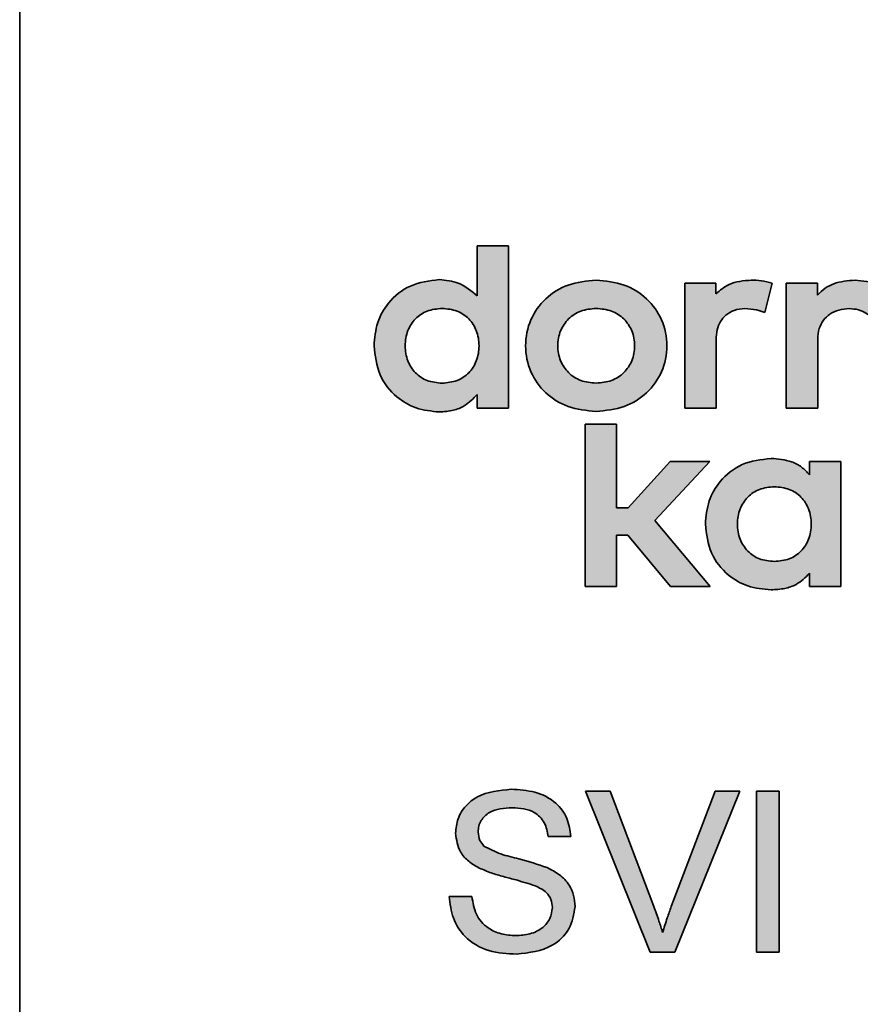
# Model space of a CAD drawing. Units: millimetres. Extents: x 0 to 210, y 0 to 297.
# Drawn here: x 155 to 163, y 218 to 227 of the extents above; entities that cross this region are included whole.
import ezdxf

# ---------------------------------------------------------------- set-up
doc = ezdxf.new("R2010")
doc.units = ezdxf.units.MM

msp = doc.modelspace()

# ---------------------------------------------------------------- hatches: boundary and pattern name
at = {"linetype": 'Continuous'}
h = msp.add_hatch(color=7, dxfattribs=at)
edge = h.paths.add_edge_path(flags=0)
edge.add_line((159.646036, 225.160698), (159.3602, 225.160698))
edge.add_line((159.3602, 225.160698), (159.3602, 224.703997))
edge.add_spline(control_points=[(159.3602, 224.703997), (159.274386, 224.797232), (159.155348, 224.84848), (159.013273, 224.852879)], knot_values=[0, 0, 0, 0, 1, 1, 1, 1], weights=[1, 1, 1, 1], degree=3, periodic=0)
edge.add_spline(control_points=[(159.013273, 224.852879), (158.671539, 224.8503), (158.415828, 224.590813), (158.418406, 224.249237)], knot_values=[1, 1, 1, 1, 2, 2, 2, 2], weights=[1, 1, 1, 1], degree=3, periodic=0)
edge.add_spline(control_points=[(158.418406, 224.249237), (158.415828, 223.907756), (158.671539, 223.648238), (159.013273, 223.645659)], knot_values=[2, 2, 2, 2, 3, 3, 3, 3], weights=[1, 1, 1, 1], degree=3, periodic=0)
edge.add_spline(control_points=[(159.013273, 223.645659), (159.190484, 223.650711), (159.278823, 223.710429), (159.3602, 223.806459)], knot_values=[3, 3, 3, 3, 4, 4, 4, 4], weights=[1, 1, 1, 1], degree=3, periodic=0)
edge.add_line((159.3602, 223.806459), (159.3602, 223.679202))
edge.add_line((159.3602, 223.679202), (159.646036, 223.679202))
edge.add_line((159.646036, 223.679202), (159.646036, 225.160698))
edge = h.paths.add_edge_path(flags=0)
edge.add_spline(control_points=[(159.039293, 224.590407), (159.237546, 224.590407), (159.376021, 224.450122), (159.376021, 224.249236), (159.376021, 224.048447), (159.237546, 223.908196), (159.039293, 223.908196)], knot_values=[2, 2, 2, 2, 3, 3, 3, 4, 4, 4, 4], weights=[1, 1, 1, 1, 1, 1, 1], degree=3, periodic=0)
edge.add_spline(control_points=[(159.039293, 223.908196), (158.841039, 223.908196), (158.702598, 224.048447), (158.702598, 224.249236), (158.702598, 224.450122), (158.841039, 224.590407), (159.039293, 224.590407)], knot_values=[0, 0, 0, 0, 1, 1, 1, 2, 2, 2, 2], weights=[1, 1, 1, 1, 1, 1, 1], degree=3, periodic=0)
h = msp.add_hatch(color=7, dxfattribs=at)
edge = h.paths.add_edge_path(flags=0)
edge.add_spline(control_points=[(160.444438, 223.650166), (160.811964, 223.650166), (161.089081, 223.907746), (161.089081, 224.249236), (161.089081, 224.590823), (160.811964, 224.848372), (160.444438, 224.848372)], knot_values=[2, 2, 2, 2, 3, 3, 3, 4, 4, 4, 4], weights=[1, 1, 1, 1, 1, 1, 1], degree=3, periodic=0)
edge.add_spline(control_points=[(160.444438, 224.848372), (160.077753, 224.848372), (159.801141, 224.590823), (159.801141, 224.249236), (159.801141, 223.907746), (160.077753, 223.650166), (160.444438, 223.650166)], knot_values=[0, 0, 0, 0, 1, 1, 1, 2, 2, 2, 2], weights=[1, 1, 1, 1, 1, 1, 1], degree=3, periodic=0)
edge = h.paths.add_edge_path(flags=0)
edge.add_spline(control_points=[(160.444438, 224.590407), (160.648043, 224.590407), (160.795841, 224.446953), (160.795841, 224.249236), (160.795841, 224.051616), (160.648043, 223.908196), (160.444438, 223.908196)], knot_values=[2, 2, 2, 2, 3, 3, 3, 4, 4, 4, 4], weights=[1, 1, 1, 1, 1, 1, 1], degree=3, periodic=0)
edge.add_spline(control_points=[(160.444438, 223.908196), (160.241573, 223.908196), (160.094381, 224.051616), (160.094381, 224.249236), (160.094381, 224.446953), (160.241573, 224.590407), (160.444438, 224.590407)], knot_values=[0, 0, 0, 0, 1, 1, 1, 2, 2, 2, 2], weights=[1, 1, 1, 1, 1, 1, 1], degree=3, periodic=0)
h = msp.add_hatch(color=7, dxfattribs=at)
edge = h.paths.add_edge_path(flags=0)
edge.add_line((161.253311, 223.679191), (161.539112, 223.679191))
edge.add_line((161.539112, 223.679191), (161.539112, 224.30493))
edge.add_spline(control_points=[(161.539112, 224.30493), (161.539112, 224.476939), (161.64211, 224.588091), (161.80152, 224.588091)], knot_values=[5, 5, 5, 5, 6, 6, 6, 6], weights=[1, 1, 1, 1], degree=3, periodic=0)
edge.add_spline(control_points=[(161.80152, 224.588091), (161.864901, 224.588091), (161.934947, 224.573812), (161.982541, 224.551659)], knot_values=[6, 6, 6, 6, 7, 7, 7, 7], weights=[1, 1, 1, 1], degree=3, periodic=0)
edge.add_line((161.982541, 224.551659), (162.050364, 224.820061))
edge.add_spline(control_points=[(162.050364, 224.820061), (161.994389, 224.839526), (161.935081, 224.848361), (161.859987, 224.848361)], knot_values=[8, 8, 8, 8, 9, 9, 9, 9], weights=[1, 1, 1, 1], degree=3, periodic=0)
edge.add_spline(control_points=[(161.859987, 224.848361), (161.724138, 224.848361), (161.613332, 224.805016), (161.53669, 224.722293)], knot_values=[9, 9, 9, 9, 10, 10, 10, 10], weights=[1, 1, 1, 1], degree=3, periodic=0)
edge.add_line((161.53669, 224.722293), (161.53669, 224.819357))
edge.add_line((161.53669, 224.819357), (161.253311, 224.819357))
edge.add_line((161.253311, 224.819357), (161.253311, 223.679191))
h = msp.add_hatch(color=7, dxfattribs=at)
edge = h.paths.add_edge_path(flags=0)
edge.add_line((163.839522, 223.679208), (164.126603, 223.679208))
edge.add_line((164.126603, 223.679208), (164.126603, 224.391832))
edge.add_spline(control_points=[(164.126603, 224.391832), (164.126603, 224.66065), (163.925219, 224.84838), (163.636927, 224.84838)], knot_values=[18, 18, 18, 18, 19, 19, 19, 19], weights=[1, 1, 1, 1], degree=3, periodic=0)
edge.add_spline(control_points=[(163.636927, 224.84838), (163.501448, 224.84838), (163.319991, 224.815469), (163.210093, 224.66238)], knot_values=[0, 0, 0, 0, 1, 1, 1, 1], weights=[1, 1, 1, 1], degree=3, periodic=0)
edge.add_spline(control_points=[(163.210093, 224.66238), (163.122714, 224.780894), (162.977137, 224.84838), (162.806753, 224.84838)], knot_values=[1, 1, 1, 1, 2, 2, 2, 2], weights=[1, 1, 1, 1], degree=3, periodic=0)
edge.add_spline(control_points=[(162.806753, 224.84838), (162.703453, 224.84838), (162.564439, 224.823761), (162.464, 224.712545)], knot_values=[2, 2, 2, 2, 3, 3, 3, 3], weights=[1, 1, 1, 1], degree=3, periodic=0)
edge.add_line((162.464, 224.712545), (162.464, 224.819374))
edge.add_line((162.464, 224.819374), (162.17931, 224.819374))
edge.add_line((162.17931, 224.819374), (162.17931, 223.679208))
edge.add_line((162.17931, 223.679208), (162.466356, 223.679208))
edge.add_line((162.466356, 223.679208), (162.466356, 224.309589))
edge.add_spline(control_points=[(162.466356, 224.309589), (162.466356, 224.50196), (162.610385, 224.588076), (162.753168, 224.588076)], knot_values=[8, 8, 8, 8, 9, 9, 9, 9], weights=[1, 1, 1, 1], degree=3, periodic=0)
edge.add_spline(control_points=[(162.753168, 224.588076), (162.916045, 224.588076), (163.009416, 224.487393), (163.009416, 224.311894)], knot_values=[9, 9, 9, 9, 10, 10, 10, 10], weights=[1, 1, 1, 1], degree=3, periodic=0)
edge.add_line((163.009416, 224.311894), (163.009416, 223.679208))
edge.add_line((163.009416, 223.679208), (163.296463, 223.679208))
edge.add_line((163.296463, 223.679208), (163.296463, 224.309589))
edge.add_spline(control_points=[(163.296463, 224.309589), (163.296463, 224.50196), (163.440525, 224.588076), (163.583206, 224.588076)], knot_values=[13, 13, 13, 13, 14, 14, 14, 14], weights=[1, 1, 1, 1], degree=3, periodic=0)
edge.add_spline(control_points=[(163.583206, 224.588076), (163.746185, 224.588076), (163.839522, 224.487393), (163.839522, 224.311894)], knot_values=[14, 14, 14, 14, 15, 15, 15, 15], weights=[1, 1, 1, 1], degree=3, periodic=0)
edge.add_line((163.839522, 224.311894), (163.839522, 223.679208))
for points in [[(161.120764, 223.192945), (160.7356, 222.770973), (160.630314, 222.770973), (160.630314, 223.534339), (160.343234, 223.534339), (160.343234, 222.052403), (160.630314, 222.052403), (160.630314, 222.521107), (160.734019, 222.521107), (161.122851, 222.052779), (161.485631, 222.052779), (160.98, 222.654796), (161.48314, 223.192945)], [(161.90644, 218.719069), (162.113278, 218.719069), (162.113278, 220.185736), (161.90644, 220.185736)]]:
    msp.add_hatch(color=7, dxfattribs=at).paths.add_polyline_path(points, flags=0)
h = msp.add_hatch(color=7, dxfattribs=at)
edge = h.paths.add_edge_path(flags=0)
edge.add_line((162.677633, 223.193013), (162.39173, 223.19295))
edge.add_line((162.39173, 223.19295), (162.39173, 223.073827))
edge.add_spline(control_points=[(162.39173, 223.073827), (162.314314, 223.166186), (162.20684, 223.221954), (162.040361, 223.221954)], knot_values=[0, 0, 0, 0, 1, 1, 1, 1], weights=[1, 1, 1, 1], degree=3, periodic=0)
edge.add_spline(control_points=[(162.040361, 223.221954), (161.698685, 223.221954), (161.440922, 222.964404), (161.440922, 222.622818)], knot_values=[1, 1, 1, 1, 2, 2, 2, 2], weights=[1, 1, 1, 1], degree=3, periodic=0)
edge.add_spline(control_points=[(161.440922, 222.622818), (161.440922, 222.281328), (161.698685, 222.023747), (162.040361, 222.023747)], knot_values=[2, 2, 2, 2, 3, 3, 3, 3], weights=[1, 1, 1, 1], degree=3, periodic=0)
edge.add_spline(control_points=[(162.040361, 222.023747), (162.205965, 222.023747), (162.313035, 222.07849), (162.39173, 222.174595)], knot_values=[3, 3, 3, 3, 4, 4, 4, 4], weights=[1, 1, 1, 1], degree=3, periodic=0)
edge.add_line((162.39173, 222.174595), (162.39173, 222.052783))
edge.add_line((162.39173, 222.052783), (162.677633, 222.052783))
edge.add_line((162.677633, 222.052783), (162.677633, 223.193013))
edge = h.paths.add_edge_path(flags=0)
edge.add_spline(control_points=[(162.070857, 222.963988), (162.26911, 222.963988), (162.407584, 222.823736), (162.407584, 222.622818), (162.407584, 222.422028), (162.26911, 222.281777), (162.070857, 222.281777)], knot_values=[2, 2, 2, 2, 3, 3, 3, 4, 4, 4, 4], weights=[1, 1, 1, 1, 1, 1, 1], degree=3, periodic=0)
edge.add_spline(control_points=[(162.070857, 222.281777), (161.872603, 222.281777), (161.734128, 222.422028), (161.734128, 222.622818), (161.734128, 222.823736), (161.872603, 222.963988), (162.070857, 222.963988)], knot_values=[0, 0, 0, 0, 1, 1, 1, 2, 2, 2, 2], weights=[1, 1, 1, 1, 1, 1, 1], degree=3, periodic=0)
h = msp.add_hatch(color=7, dxfattribs=at)
edge = h.paths.add_edge_path(flags=0)
edge.add_spline(control_points=[(159.104731, 219.226762), (159.105239, 219.213919), (159.106246, 219.18846), (159.110847, 219.150904), (159.117187, 219.114265), (159.126077, 219.078771), (159.136938, 219.044186), (159.150118, 219.010667), (159.165866, 218.978293), (159.183361, 218.946894), (159.202951, 218.917005), (159.224555, 218.889005), (159.24771, 218.862676), (159.273046, 218.838697), (159.299957, 218.816536), (159.328484, 218.79607), (159.359146, 218.778086), (159.391266, 218.761351), (159.425547, 218.747087), (159.461611, 218.73439), (159.499741, 218.723937), (159.539688, 218.71491), (159.581868, 218.708808), (159.625833, 218.703641), (159.671829, 218.700694), (159.703106, 218.700411), (159.719074, 218.700266)], knot_values=[0, 0, 0, 0, 0.04224497, 0.08374575, 0.12429998, 0.1644443, 0.20395986, 0.24342685, 0.28274643, 0.32225018, 0.36154866, 0.40012944, 0.43845132, 0.47671634, 0.51469028, 0.55302299, 0.59201284, 0.63147457, 0.67202496, 0.71398422, 0.75711224, 0.80195999, 0.8485508, 0.89716322, 0.94750164, 1, 1, 1, 1], weights=[1, 1, 1, 1, 1, 1, 1, 1, 1, 1, 1, 1, 1, 1, 1, 1, 1, 1, 1, 1, 1, 1, 1, 1, 1, 1, 1], degree=3, periodic=0)
edge.add_spline(control_points=[(159.719074, 218.700266), (159.744181, 218.700922), (159.793355, 218.702205), (159.86513, 218.7129), (159.932987, 218.730948), (159.986423, 218.751756), (160.026608, 218.771794), (160.054753, 218.788219), (160.08123, 218.80598), (160.10576, 218.825256), (160.128551, 218.846055), (160.149779, 218.867952), (160.16892, 218.891634), (160.191714, 218.92458), (160.215731, 218.967649), (160.236481, 219.021938), (160.249414, 219.07808), (160.250962, 219.116224), (160.251739, 219.135389)], knot_values=[0, 0, 0, 0, 0.09806977, 0.19207222, 0.28275814, 0.37193958, 0.41557847, 0.45810767, 0.49918136, 0.54006028, 0.57988133, 0.6196656, 0.65910979, 0.69870404, 0.77612443, 0.85110038, 0.92518829, 1, 1, 1, 1], weights=[1, 1, 1, 1, 1, 1, 1, 1, 1, 1, 1, 1, 1, 1, 1, 1, 1, 1, 1], degree=3, periodic=0)
edge.add_spline(control_points=[(160.251739, 219.135389), (160.251593, 219.144993), (160.251305, 219.163956), (160.248315, 219.191962), (160.243189, 219.21911), (160.236653, 219.245528), (160.227567, 219.270948), (160.217206, 219.295653), (160.204339, 219.319346), (160.189633, 219.342164), (160.173262, 219.364437), (160.154216, 219.385222), (160.133435, 219.405302), (160.110212, 219.424033), (160.08535, 219.442452), (160.057852, 219.459284), (160.028554, 219.475611), (160.007852, 219.48515), (159.997305, 219.49001)], knot_values=[0, 0, 0, 0, 0.06198244, 0.12237112, 0.18151607, 0.24024058, 0.29782083, 0.35559509, 0.413012, 0.47158318, 0.53075515, 0.59118353, 0.65333338, 0.71711758, 0.78362856, 0.85291765, 0.92506627, 1, 1, 1, 1], weights=[1, 1, 1, 1, 1, 1, 1, 1, 1, 1, 1, 1, 1, 1, 1, 1, 1, 1, 1], degree=3, periodic=0)
edge.add_spline(control_points=[(159.997305, 219.49001), (159.989201, 219.4934), (159.971747, 219.500702), (159.943246, 219.511047), (159.910961, 219.522446), (159.874311, 219.533242), (159.834025, 219.545553), (159.789435, 219.557367), (159.740978, 219.570079), (159.689966, 219.582766), (159.639476, 219.595424), (159.592809, 219.608553), (159.551388, 219.621773), (159.515056, 219.634613), (159.48387, 219.647374), (159.457885, 219.660211), (159.436927, 219.672916), (159.425663, 219.682517), (159.420569, 219.686858)], knot_values=[0, 0, 0, 0, 0.04303163, 0.09267006, 0.14850399, 0.2107251, 0.27979232, 0.35485917, 0.43666365, 0.52521299, 0.61236718, 0.69164538, 0.76265321, 0.82532583, 0.88038766, 0.92758988, 0.96725655, 1, 1, 1, 1], weights=[1, 1, 1, 1, 1, 1, 1, 1, 1, 1, 1, 1, 1, 1, 1, 1, 1, 1, 1], degree=3, periodic=0)
edge.add_spline(control_points=[(159.420569, 219.686858), (159.412489, 219.695545), (159.396438, 219.712802), (159.380144, 219.74452), (159.36955, 219.779315), (159.368513, 219.803807), (159.367978, 219.816425)], knot_values=[0, 0, 0, 0, 0.24667328, 0.4900435, 0.73725877, 1, 1, 1, 1], weights=[1, 1, 1, 1, 1, 1, 1], degree=3, periodic=0)
edge.add_spline(control_points=[(159.367978, 219.816425), (159.368182, 219.823886), (159.368579, 219.838503), (159.3724, 219.859925), (159.377801, 219.880731), (159.386151, 219.900554), (159.39653, 219.919763), (159.409564, 219.937829), (159.424631, 219.955306), (159.44198, 219.97185), (159.46199, 219.986919), (159.484971, 219.999837), (159.510496, 220.01108), (159.538979, 220.019647), (159.569967, 220.026839), (159.603793, 220.031541), (159.640262, 220.035024), (159.665494, 220.035212), (159.678529, 220.035309)], knot_values=[0, 0, 0, 0, 0.05233647, 0.10253283, 0.15241258, 0.20298438, 0.25314776, 0.30542998, 0.35906066, 0.41500044, 0.47345374, 0.53444105, 0.59972776, 0.66889406, 0.74296329, 0.82290659, 0.90851451, 1, 1, 1, 1], weights=[1, 1, 1, 1, 1, 1, 1, 1, 1, 1, 1, 1, 1, 1, 1, 1, 1, 1, 1], degree=3, periodic=0)
edge.add_spline(control_points=[(159.678529, 220.035309), (159.691068, 220.035037), (159.715497, 220.034506), (159.750964, 220.031755), (159.784056, 220.026445), (159.814659, 220.019047), (159.843123, 220.010138), (159.869072, 219.998584), (159.892743, 219.985057), (159.914097, 219.969437), (159.933013, 219.951494), (159.950212, 219.931896), (159.964822, 219.909932), (159.977626, 219.886269), (159.988082, 219.860488), (159.997031, 219.832863), (160.003409, 219.803113), (160.00598, 219.782563), (160.007295, 219.772061)], knot_values=[0, 0, 0, 0, 0.07957093, 0.15500995, 0.22549354, 0.29195418, 0.35463612, 0.41444356, 0.47178259, 0.52733302, 0.58184163, 0.63690342, 0.69239474, 0.74882775, 0.80732991, 0.86863871, 0.93286602, 1, 1, 1, 1], weights=[1, 1, 1, 1, 1, 1, 1, 1, 1, 1, 1, 1, 1, 1, 1, 1, 1, 1, 1], degree=3, periodic=0)
edge.add_line((160.007295, 219.772061), (160.214132, 219.772061))
edge.add_spline(control_points=[(160.214132, 219.772061), (160.212685, 219.792812), (160.209833, 219.833692), (160.195067, 219.892892), (160.173815, 219.949065), (160.149009, 219.99239), (160.126041, 220.025035), (160.106654, 220.047835), (160.085538, 220.069121), (160.063025, 220.089293), (160.038192, 220.107294), (160.011925, 220.124294), (159.983723, 220.139378), (159.943714, 220.158101), (159.889822, 220.176876), (159.820896, 220.192989), (159.747169, 220.202809), (159.696384, 220.203952), (159.670302, 220.20454)], knot_values=[0, 0, 0, 0, 0.08000976, 0.15761855, 0.23406842, 0.31077765, 0.34920227, 0.38775635, 0.42591139, 0.46467356, 0.50406787, 0.5439471, 0.5851434, 0.62717792, 0.71406033, 0.80439418, 0.8995447, 1, 1, 1, 1], weights=[1, 1, 1, 1, 1, 1, 1, 1, 1, 1, 1, 1, 1, 1, 1, 1, 1, 1, 1], degree=3, periodic=0)
edge.add_spline(control_points=[(159.670302, 220.20454), (159.646477, 220.203893), (159.599822, 220.202628), (159.531376, 220.193435), (159.466342, 220.177824), (159.414682, 220.159908), (159.376065, 220.141967), (159.348583, 220.127871), (159.323386, 220.111473), (159.299571, 220.094113), (159.277699, 220.075103), (159.257538, 220.054693), (159.239264, 220.032875), (159.217509, 220.002152), (159.19526, 219.961458), (159.175533, 219.910335), (159.16323, 219.857258), (159.16184, 219.821093), (159.161141, 219.80291)], knot_values=[0, 0, 0, 0, 0.09836163, 0.19260761, 0.28450647, 0.37416005, 0.41776603, 0.46027261, 0.50155165, 0.54174696, 0.58187917, 0.62105265, 0.66009023, 0.699247, 0.77634535, 0.85084099, 0.92500777, 1, 1, 1, 1], weights=[1, 1, 1, 1, 1, 1, 1, 1, 1, 1, 1, 1, 1, 1, 1, 1, 1, 1, 1], degree=3, periodic=0)
edge.add_spline(control_points=[(159.161141, 219.80291), (159.16167, 219.786491), (159.162712, 219.754196), (159.173711, 219.707298), (159.190015, 219.662555), (159.213868, 219.620594), (159.244556, 219.581419), (159.282135, 219.54539), (159.327107, 219.513239), (159.360417, 219.495227), (159.377674, 219.485896)], knot_values=[0, 0, 0, 0, 0.12107947, 0.23815696, 0.35399176, 0.47190449, 0.59303365, 0.72043847, 0.85516899, 1, 1, 1, 1], weights=[1, 1, 1, 1, 1, 1, 1, 1, 1, 1, 1], degree=3, periodic=0)
edge.add_spline(control_points=[(159.377674, 219.485896), (159.385177, 219.48219), (159.401064, 219.47434), (159.427076, 219.463667), (159.456167, 219.452494), (159.488385, 219.441087), (159.523743, 219.429598), (159.562301, 219.418248), (159.604015, 219.406463), (159.647768, 219.394878), (159.691068, 219.383376), (159.731518, 219.372768), (159.767711, 219.362174), (159.799967, 219.35334), (159.828007, 219.344872), (159.85175, 219.336676), (159.871757, 219.330334), (159.883431, 219.325543), (159.888598, 219.323423)], knot_values=[0, 0, 0, 0, 0.04675422, 0.0989998, 0.15703596, 0.22090985, 0.28996627, 0.36477126, 0.44551117, 0.53220121, 0.61769266, 0.69588646, 0.76587564, 0.82842272, 0.88278398, 0.92951256, 0.96879957, 1, 1, 1, 1], weights=[1, 1, 1, 1, 1, 1, 1, 1, 1, 1, 1, 1, 1, 1, 1, 1, 1, 1, 1], degree=3, periodic=0)
edge.add_spline(control_points=[(159.888598, 219.323423), (159.901866, 219.317645), (159.926986, 219.306707), (159.960498, 219.286648), (159.988042, 219.264937), (160.009568, 219.240964), (160.025228, 219.214739), (160.037068, 219.186962), (160.04345, 219.156729), (160.04441, 219.136003), (160.044902, 219.1254)], knot_values=[0, 0, 0, 0, 0.16051039, 0.30388167, 0.43223475, 0.54851525, 0.65926219, 0.76989702, 0.88227007, 1, 1, 1, 1], weights=[1, 1, 1, 1, 1, 1, 1, 1, 1, 1, 1], degree=3, periodic=0)
edge.add_spline(control_points=[(160.044902, 219.1254), (160.044438, 219.114689), (160.043506, 219.093136), (160.036192, 219.061104), (160.023911, 219.029751), (160.007176, 218.999241), (159.985852, 218.970153), (159.958745, 218.944556), (159.926677, 218.922286), (159.890101, 218.903456), (159.849599, 218.888175), (159.805693, 218.877485), (159.758867, 218.870431), (159.726544, 218.869814), (159.709966, 218.869497)], knot_values=[0, 0, 0, 0, 0.06823751, 0.1373125, 0.20827206, 0.28231779, 0.35861411, 0.43721813, 0.51880077, 0.60676586, 0.69884045, 0.79408854, 0.89439389, 1, 1, 1, 1], weights=[1, 1, 1, 1, 1, 1, 1, 1, 1, 1, 1, 1, 1, 1, 1], degree=3, periodic=0)
edge.add_spline(control_points=[(159.709966, 218.869497), (159.691228, 218.870062), (159.65453, 218.871168), (159.60096, 218.879832), (159.550231, 218.894252), (159.503065, 218.914418), (159.460223, 218.938924), (159.42263, 218.967131), (159.391422, 218.999557), (159.36594, 219.035728), (159.346068, 219.076532), (159.330454, 219.12196), (159.318208, 219.172511), (159.313841, 219.20819), (159.311568, 219.226762)], knot_values=[0, 0, 0, 0, 0.09397367, 0.1840397, 0.27143949, 0.35795506, 0.44071562, 0.51854544, 0.59290779, 0.66556238, 0.73961241, 0.81979504, 0.90619474, 1, 1, 1, 1], weights=[1, 1, 1, 1, 1, 1, 1, 1, 1, 1, 1, 1, 1, 1, 1], degree=3, periodic=0)
edge.add_line((159.311568, 219.226762), (159.104731, 219.226762))
h = msp.add_hatch(color=7, dxfattribs=at)
edge = h.paths.add_edge_path(flags=0)
edge.add_line((160.938652, 218.719069), (161.162824, 218.719069))
edge.add_line((161.162824, 218.719069), (161.754544, 220.185736))
edge.add_line((161.754544, 220.185736), (161.530372, 220.185736))
edge.add_line((161.530372, 220.185736), (161.130505, 219.134508))
edge.add_spline(control_points=[(161.130505, 219.134508), (161.115881, 219.095182), (161.086839, 219.017088), (161.062812, 218.937308), (161.050884, 218.897702)], knot_values=[0, 0, 0, 0, 0.50355888, 1, 1, 1, 1], weights=[1, 1, 1, 1, 1], degree=3, periodic=0)
edge.add_spline(control_points=[(161.050884, 218.897702), (161.045293, 218.916435), (161.033865, 218.954726), (161.014639, 219.012874), (160.993537, 219.073136), (160.978204, 219.113776), (160.970382, 219.134508)], knot_values=[0, 0, 0, 0, 0.23441702, 0.4791498, 0.734311, 1, 1, 1, 1], weights=[1, 1, 1, 1, 1, 1, 1], degree=3, periodic=0)
edge.add_line((160.970382, 219.134508), (160.571397, 220.185736))
edge.add_line((160.571397, 220.185736), (160.347225, 220.185736))
edge.add_line((160.347225, 220.185736), (160.938652, 218.719069))

# ---------------------------------------------------------------- linework, layer by layer
at = {"color": 7, "linetype": 'Continuous', "lineweight": 35}
for p, q in [((155.185072, 92.452403), (155.185072, 233.119071)), ((159.646036, 225.160699), (159.3602, 225.160699)), ((159.3602, 225.160699), (159.3602, 224.703998)), ((159.646036, 223.679201), (159.646036, 225.160699)), ((161.253311, 224.819358), (161.253311, 223.679191)), ((161.53669, 224.819358), (161.253311, 224.819358)), ((161.53669, 224.722292), (161.53669, 224.819358)), ((161.982541, 224.551659), (162.050364, 224.820058)), ((162.464, 224.819373), (162.17931, 224.819373)), ((162.17931, 224.819373), (162.17931, 223.679206)), ((162.464, 224.712547), (162.464, 224.819373)), ((161.539112, 223.679191), (161.539112, 224.30493)), ((162.466356, 223.679206), (162.466356, 224.309589)), ((159.3602, 223.806462), (159.3602, 223.679201)), ((159.3602, 223.679201), (159.646036, 223.679201)), ((161.253311, 223.679191), (161.539112, 223.679191)), ((162.17931, 223.679206), (162.466356, 223.679206)), ((160.343234, 223.534337), (160.630314, 223.534337)), ((160.343234, 222.052401), (160.343234, 223.534337)), ((160.630314, 223.534337), (160.630314, 222.770975)), ((160.7356, 222.770975), (161.120764, 223.192946)), ((161.48314, 223.192946), (160.98, 222.654796)), ((161.120764, 223.192946), (161.48314, 223.192946)), ((162.677633, 223.193016), (162.39173, 223.192951)), ((162.39173, 223.192951), (162.39173, 223.073826)), ((162.677633, 222.052784), (162.677633, 223.193016)), ((160.630314, 222.770975), (160.7356, 222.770975)), ((160.98, 222.654796), (161.485631, 222.052779)), ((160.630314, 222.521107), (160.630314, 222.052401)), ((160.734019, 222.521107), (160.630314, 222.521107)), ((161.122851, 222.052779), (160.734019, 222.521107)), ((162.39173, 222.174596), (162.39173, 222.052784)), ((160.630314, 222.052401), (160.343234, 222.052401)), ((161.485631, 222.052779), (161.122851, 222.052779)), ((162.39173, 222.052784), (162.677633, 222.052784)), ((160.347225, 220.185738), (160.571397, 220.185738)), ((160.938651, 218.719071), (160.347225, 220.185738)), ((160.571397, 220.185738), (160.970382, 219.134505)), ((161.130505, 219.134505), (161.530372, 220.185738)), ((161.754544, 220.185738), (161.162823, 218.719071)), ((161.530372, 220.185738), (161.754544, 220.185738)), ((161.90644, 220.185738), (162.113278, 220.185738)), ((161.90644, 218.719071), (161.90644, 220.185738)), ((162.113278, 220.185738), (162.113278, 218.719071)), ((160.214132, 219.772062), (160.007295, 219.772062)), ((159.104731, 219.226764), (159.311568, 219.226764)), ((161.162823, 218.719071), (160.938651, 218.719071)), ((162.113278, 218.719071), (161.90644, 218.719071))]:
    msp.add_line(p, q, dxfattribs=at)
for points, knots in [([(159.013273, 224.852881), (158.922526, 224.841536), (158.74629, 224.819504), (158.550118, 224.659747), (158.436466, 224.461107), (158.424544, 224.321244), (158.418406, 224.249235)], [0, 0, 0, 0, 0.28678707, 0.5569617, 0.7719005, 1, 1, 1, 1]), ([(159.3602, 224.703998), (159.30519, 224.749776), (159.203763, 224.834181), (159.073079, 224.84701), (159.013273, 224.852881)], [0, 0, 0, 0, 0.54235875, 1, 1, 1, 1]), ([(160.444438, 224.848371), (160.357425, 224.839955), (160.189968, 224.823759), (159.975941, 224.689512), (159.833014, 224.491066), (159.784883, 224.249252), (159.833021, 224.007445), (159.975947, 223.809026), (160.189968, 223.674781), (160.357425, 223.658581), (160.444438, 223.650163)], [0, 0, 0, 0, 0.13298342, 0.25592553, 0.37551629, 0.50001662, 0.62448949, 0.74407402, 0.86701613, 1, 1, 1, 1]), ([(160.444438, 223.650163), (160.531636, 223.658576), (160.699397, 223.67476), (160.913861, 223.808952), (161.057118, 224.007375), (161.105377, 224.249252), (161.057125, 224.491136), (160.913867, 224.689586), (160.699397, 224.823779), (160.531636, 224.83996), (160.444438, 224.848371)], [0, 0, 0, 0, 0.13312049, 0.25610999, 0.37563997, 0.49998341, 0.62435426, 0.74389046, 0.86687995, 1, 1, 1, 1]), ([(161.859987, 224.848361), (161.788924, 224.842809), (161.667113, 224.833292), (161.575046, 224.754936), (161.53669, 224.722292)], [0, 0, 0, 0, 0.58338149, 1, 1, 1, 1]), ([(162.050364, 224.820058), (162.01746, 224.829236), (161.955144, 224.846618), (161.890498, 224.847802), (161.859987, 224.848361)], [0, 0, 0, 0, 0.52801416, 1, 1, 1, 1]), ([(162.806753, 224.848381), (162.740493, 224.842747), (162.644844, 224.834614), (162.530573, 224.776268), (162.486722, 224.734296), (162.464, 224.712547)], [0, 0, 0, 0, 0.52068673, 0.75162823, 1, 1, 1, 1]), ([(163.210093, 224.662379), (163.182891, 224.693205), (163.127934, 224.75548), (162.990324, 224.830846), (162.877542, 224.841619), (162.806753, 224.848381)], [0, 0, 0, 0, 0.26736375, 0.54014952, 1, 1, 1, 1]), ([(159.039293, 223.908197), (158.99272, 223.912676), (158.903284, 223.921276), (158.789736, 223.997474), (158.717262, 224.111806), (158.694938, 224.249256), (158.717259, 224.386717), (158.789727, 224.501095), (158.903279, 224.577318), (158.992719, 224.585925), (159.039293, 224.590407)], [0, 0, 0, 0, 0.129605683, 0.248887713, 0.368787283, 0.499948671, 0.631169525, 0.751100374, 0.870392636, 1, 1, 1, 1]), ([(159.039293, 224.590407), (159.085868, 224.585925), (159.175313, 224.577317), (159.288874, 224.501096), (159.361355, 224.38672), (159.383683, 224.249256), (159.361352, 224.111803), (159.288865, 223.997473), (159.175308, 223.921278), (159.085867, 223.912676), (159.039293, 223.908197)], [0, 0, 0, 0, 0.12960674, 0.24890311, 0.36883493, 0.50005133, 0.63120826, 0.7511088, 0.87039494, 1, 1, 1, 1]), ([(160.444438, 223.908197), (160.396544, 223.912833), (160.304453, 223.921748), (160.187178, 223.998081), (160.110617, 224.111778), (160.085994, 224.249256), (160.110614, 224.386745), (160.187168, 224.500488), (160.304449, 224.576847), (160.396543, 224.585768), (160.444438, 224.590407)], [0, 0, 0, 0, 0.131153385, 0.252180364, 0.371957941, 0.499949933, 0.628000263, 0.74780815, 0.86884498, 1, 1, 1, 1]), ([(160.444438, 224.590407), (160.492503, 224.585771), (160.584886, 224.57686), (160.702603, 224.500563), (160.779516, 224.386819), (160.804271, 224.249256), (160.779513, 224.111703), (160.702593, 223.998006), (160.584881, 223.921735), (160.492502, 223.91283), (160.444438, 223.908197)], [0, 0, 0, 0, 0.13137244, 0.25250559, 0.37222961, 0.50004993, 0.62781204, 0.74750584, 0.86862918, 1, 1, 1, 1]), ([(161.539112, 224.30493), (161.540913, 224.33511), (161.544325, 224.392311), (161.575468, 224.470104), (161.627798, 224.534402), (161.705947, 224.580245), (161.768699, 224.585397), (161.80152, 224.588092)], [0, 0, 0, 0, 0.20815262, 0.39452276, 0.56881671, 0.77447234, 1, 1, 1, 1]), ([(161.80152, 224.588092), (161.837858, 224.586084), (161.900106, 224.582643), (161.958313, 224.560765), (161.982541, 224.551659)], [0, 0, 0, 0, 0.58376385, 1, 1, 1, 1]), ([(162.466356, 224.309589), (162.468739, 224.342381), (162.473183, 224.403548), (162.514311, 224.483199), (162.577281, 224.542624), (162.659524, 224.581016), (162.721823, 224.585714), (162.753168, 224.588077)], [0, 0, 0, 0, 0.21828855, 0.407190498, 0.584059317, 0.79072885, 1, 1, 1, 1]), ([(162.753168, 224.588077), (162.78143, 224.586374), (162.834728, 224.583162), (162.906876, 224.551444), (162.964966, 224.496031), (163.003501, 224.412762), (163.007343, 224.347236), (163.009416, 224.311894)], [0, 0, 0, 0, 0.19792079, 0.37323556, 0.54130651, 0.75260423, 1, 1, 1, 1]), ([(158.418406, 224.249235), (158.428389, 224.158384), (158.447783, 223.981904), (158.604652, 223.783472), (158.801621, 223.666907), (158.941334, 223.65288), (159.013273, 223.645658)], [0, 0, 0, 0, 0.28662814, 0.55678051, 0.77178557, 1, 1, 1, 1]), ([(159.013273, 223.645658), (159.056896, 223.648828), (159.13604, 223.65458), (159.261656, 223.703538), (159.323369, 223.767994), (159.3602, 223.806462)], [0, 0, 0, 0, 0.33116183, 0.60082534, 1, 1, 1, 1]), ([(162.040361, 223.221954), (161.94954, 223.211291), (161.773147, 223.190583), (161.57577, 223.032322), (161.46059, 222.834553), (161.447607, 222.694779), (161.440922, 222.622818)], [0, 0, 0, 0, 0.28676139, 0.55695086, 0.77190046, 1, 1, 1, 1]), ([(162.39173, 223.073826), (162.368637, 223.098027), (162.321749, 223.147163), (162.20324, 223.210079), (162.104467, 223.21728), (162.040361, 223.221954)], [0, 0, 0, 0, 0.25407606, 0.51587948, 1, 1, 1, 1]), ([(162.070856, 222.281775), (162.024282, 222.286256), (161.934841, 222.294862), (161.821284, 222.371055), (161.748796, 222.485386), (161.726466, 222.622842), (161.748792, 222.76031), (161.821274, 222.874689), (161.934838, 222.950905), (162.024282, 222.959509), (162.070856, 222.96399)], [0, 0, 0, 0, 0.129605089, 0.248890537, 0.36879028, 0.499946221, 0.631170771, 0.75110179, 0.870394911, 1, 1, 1, 1]), ([(162.070856, 222.96399), (162.117431, 222.959509), (162.206875, 222.950905), (162.320439, 222.874689), (162.39292, 222.76031), (162.415246, 222.622842), (162.392916, 222.485386), (162.320428, 222.371055), (162.206871, 222.294862), (162.117431, 222.286256), (162.070856, 222.281775)], [0, 0, 0, 0, 0.12960519, 0.24889817, 0.36882912, 0.50005378, 0.63120983, 0.75110951, 0.87039481, 1, 1, 1, 1]), ([(161.440922, 222.622818), (161.451596, 222.532042), (161.472331, 222.355705), (161.630727, 222.158476), (161.828568, 222.043403), (161.968378, 222.030427), (162.040361, 222.023746)], [0, 0, 0, 0, 0.28663361, 0.55680112, 0.77181189, 1, 1, 1, 1]), ([(162.040361, 222.023746), (162.082582, 222.025846), (162.161072, 222.02975), (162.288914, 222.072723), (162.353391, 222.136609), (162.39173, 222.174596)], [0, 0, 0, 0, 0.3206269, 0.59604262, 1, 1, 1, 1]), ([(159.161141, 219.802912), (159.166063, 219.848093), (159.175908, 219.938463), (159.248967, 220.05707), (159.407855, 220.179338), (159.562128, 220.194151), (159.670302, 220.204538)], [0, 0, 0, 0, 0.18703133, 0.37409493, 0.56112284, 1, 1, 1, 1]), ([(159.670302, 220.204538), (159.743045, 220.2001), (159.888143, 220.191249), (160.075659, 220.098645), (160.190658, 219.942923), (160.206302, 219.829053), (160.214132, 219.772062)], [0, 0, 0, 0, 0.28082717, 0.56016397, 0.7798636, 1, 1, 1, 1]), ([(159.678529, 220.03531), (159.605141, 220.031565), (159.494997, 220.025944), (159.401324, 219.935505), (159.371868, 219.869934), (159.369275, 219.834267), (159.367978, 219.816427)], [0, 0, 0, 0, 0.49877559, 0.748585134, 0.874247828, 1, 1, 1, 1]), ([(160.007295, 219.772062), (159.999377, 219.815885), (159.983596, 219.903226), (159.865624, 220.023551), (159.74954, 220.030847), (159.678529, 220.03531)], [0, 0, 0, 0, 0.281090866, 0.560226241, 1, 1, 1, 1]), ([(159.377674, 219.485895), (159.344721, 219.504576), (159.278884, 219.541901), (159.184767, 219.645079), (159.170084, 219.743165), (159.161141, 219.802912)], [0, 0, 0, 0, 0.28144632, 0.56231031, 1, 1, 1, 1]), ([(159.367978, 219.816427), (159.370503, 219.789084), (159.375016, 219.740224), (159.406642, 219.703173), (159.420569, 219.686857)], [0, 0, 0, 0, 0.55961324, 1, 1, 1, 1]), ([(159.420569, 219.686857), (159.470997, 219.660109), (159.572195, 219.606431), (159.773444, 219.566617), (159.912409, 219.519061), (159.997305, 219.490007)], [0, 0, 0, 0, 0.278728984, 0.559357834, 1, 1, 1, 1]), ([(159.997305, 219.490007), (160.03606, 219.470233), (160.11345, 219.430746), (160.197869, 219.340981), (160.244748, 219.237769), (160.249408, 219.169526), (160.251739, 219.13539)], [0, 0, 0, 0, 0.28035471, 0.55985659, 0.77983038, 1, 1, 1, 1]), ([(159.888598, 219.323422), (159.830714, 219.34215), (159.735356, 219.373003), (159.600064, 219.407091), (159.486249, 219.439271), (159.413858, 219.470357), (159.377674, 219.485895)], [0, 0, 0, 0, 0.33995096, 0.56003402, 0.78008588, 1, 1, 1, 1]), ([(160.044901, 219.125401), (160.042535, 219.1507), (160.037805, 219.201274), (159.984293, 219.278654), (159.924903, 219.306438), (159.888598, 219.323422)], [0, 0, 0, 0, 0.2800919, 0.55991662, 1, 1, 1, 1]), ([(159.719074, 218.700266), (159.633554, 218.704618), (159.463119, 218.713291), (159.248571, 218.836042), (159.127713, 219.026437), (159.112395, 219.159956), (159.104731, 219.226764)], [0, 0, 0, 0, 0.28080104, 0.55961994, 0.77964948, 1, 1, 1, 1]), ([(159.311568, 219.226764), (159.319928, 219.170828), (159.336571, 219.059463), (159.445214, 218.937474), (159.578308, 218.878627), (159.666064, 218.872542), (159.709966, 218.869498)], [0, 0, 0, 0, 0.28059268, 0.55864035, 0.77919913, 1, 1, 1, 1]), ([(160.251739, 219.13539), (160.239993, 219.063957), (160.216491, 218.921039), (160.017616, 218.734588), (159.832293, 218.713282), (159.719074, 218.700266)], [0, 0, 0, 0, 0.27994291, 0.56009481, 1, 1, 1, 1]), ([(160.970382, 219.134505), (160.986732, 219.090749), (161.015928, 219.01261), (161.040203, 218.932813), (161.050884, 218.897701)], [0, 0, 0, 0, 0.559992094, 1, 1, 1, 1]), ([(161.050884, 218.897701), (161.064409, 218.942356), (161.088561, 219.0221), (161.117688, 219.100158), (161.130505, 219.134505)], [0, 0, 0, 0, 0.55997149, 1, 1, 1, 1]), ([(159.709966, 218.869498), (159.753912, 218.872388), (159.84167, 218.878157), (159.955259, 218.931667), (160.029978, 219.022073), (160.039928, 219.090967), (160.044901, 219.125401)], [0, 0, 0, 0, 0.28084867, 0.560831581, 0.780501424, 1, 1, 1, 1])]:
    msp.add_open_spline(points, degree=3, knots=knots, dxfattribs=at)

doc.saveas('drawing.dxf')
